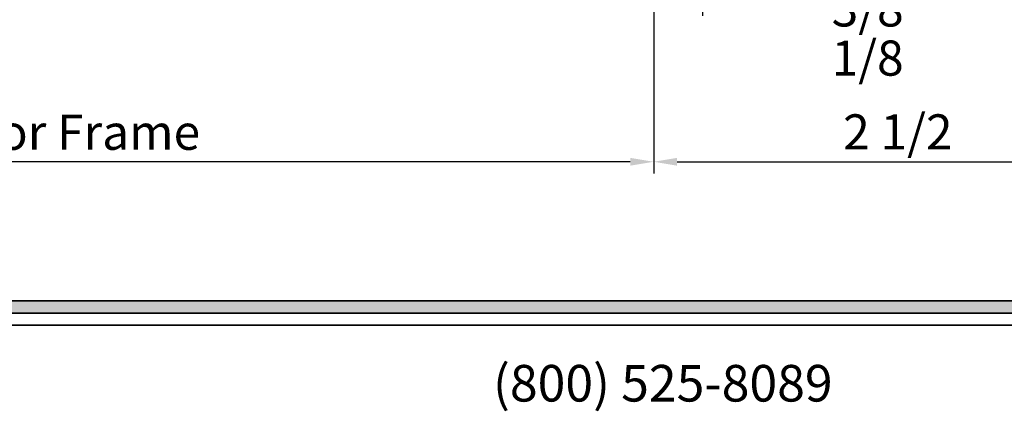
# Model space of a CAD drawing. Extents: x -0.7 to 48.4, y -0.7 to 20.7.
# Drawn here: x 36.9 to 41.9, y -0.1 to 1.9 of the extents above; entities that cross this region are included whole.
import ezdxf
from ezdxf.enums import TextEntityAlignment as Align

# ---------------------------------------------------------------- set-up
doc = ezdxf.new("R2010")
doc.units = 0
doc.header["$MEASUREMENT"] = 0
doc.layers.get('0').update_dxf_attribs({"lineweight": 35})
doc.layers.get('Defpoints').update_dxf_attribs({"color": 253})
doc.layers.add('Dimension', color=22, linetype='Continuous', lineweight=25)
doc.styles.add('Arial', font='arial.ttf')
doc.styles.get("Standard").update_dxf_attribs({"font": 'arial.ttf'})
doc.dimstyles.get("Standard").update_dxf_attribs({"dimscale": 2, "dimtxt": 0.09, "dimasz": 0.06, "dimexe": 0.03, "dimexo": 0.03, "dimgap": 0.03, "dimtad": 1, "dimdec": 4, "dimzin": 0, "dimdsep": 46, "dimlunit": 5, "dimtxsty": 'Standard', "dimcen": 0.03, "dimclrd": 256, "dimclre": 256, "dimclrt": 256, "dimadec": 0, "dimazin": 0, "dimtfac": 1, "dimtdec": 4, "dimtofl": 0, "dimtmove": 0, "dimatfit": 2, "dimfxl": 1, "dimfrac": 2, "dimtolj": 1, "dimtzin": 0, "dimlwd": 25, "dimlwe": 25, "dimarcsym": 0})

# ---------------------------------------------------------------- blocks, each defined once
blk = doc.blocks.new('*U212')
blk.add_hatch(color=256).paths.add_polyline_path([(0, 0.3976), (14.3253, 0.3976), (14.3253, 0.4601), (0, 0.4601)])
blk.add_line((0, 0.3361), (14.3253, 0.3361))
blk.add_lwpolyline([(0, 0.3976), (14.3253, 0.3976), (14.3253, 0.4601), (0, 0.4601)], close=True)
at = {"insert": (7.3959, -0.0553), "char_height": 0.1875, "attachment_point": 8}
blk.add_mtext('{\\fArial|b0|i0|c0|p34;(800) 525-8089}', dxfattribs=at)
at = {"style": 'Arial'}
for tag, height, p in [('SERIES_HEADER', 0.315, (0.0039, 20.1816)), ('PAGE_HEADER', 0.315, (0.0039, 19.646)), ('NOTE', 0.125, (0.0098, 18.9318))]:
    blk.add_attdef(tag, text='', height=height, dxfattribs=at).set_placement(p, align=Align.TOP_LEFT)
blk.add_attdef('LEFT_YEAR', text='', height=0.125, rotation=90, dxfattribs=at).set_placement((0.0096, 5.9843), align=Align.BOTTOM_LEFT)
blk.add_attdef('SERIES_ODD', text='', height=0.1875, dxfattribs=at).set_placement((13.4144, -0.0555), align=Align.BOTTOM_RIGHT)
blk.add_attdef('SECTION_ODD', text='', height=0.1875, dxfattribs=at).set_placement((13.6695, -0.0555), align=Align.BOTTOM_CENTER)
blk.add_attdef('SHEET_NUMBER_ODD', text='', height=0.1875, dxfattribs=at).set_placement((14.0086, -0.0555), align=Align.BOTTOM_LEFT)
blk = doc.blocks.new('*D577')
at = {"layer": 'Defpoints', "color": 0, "transparency": 16777216}
for p in [(34.1061, 3.6394), (40.0992, 3.4276), (34.1061, 1.173)]:
    blk.add_point(p, dxfattribs=at)
at = {"layer": 'Dimension', "lineweight": 25, "transparency": 16777216}
for p, q in [((40.0992, 3.3676), (40.0992, 1.113)), ((39.9792, 1.173), (34.2261, 1.173))]:
    blk.add_line(p, q, dxfattribs=at)
at = {"layer": 'Dimension', "transparency": 16777216}
for points in [[(34.2261, 1.193), (34.2261, 1.153), (34.1061, 1.173)], [(39.9792, 1.193), (39.9792, 1.153), (40.0992, 1.173)]]:
    blk.add_solid(points, dxfattribs=at)
at = {"layer": 'Dimension', "transparency": 16777216, "insert": (37.1026, 1.3244), "char_height": 0.18, "attachment_point": 5}
blk.add_mtext('\\A1;Door Frame', dxfattribs=at)
blk = doc.blocks.new('*D578')
at = {"layer": 'Defpoints', "color": 0, "transparency": 16777216}
for p in [(40.0992, 3.4276), (42.5992, 3.4276), (42.5992, 1.173)]:
    blk.add_point(p, dxfattribs=at)
at = {"layer": 'Dimension', "lineweight": 25, "transparency": 16777216}
for p, q in [((40.0992, 3.3676), (40.0992, 1.113)), ((42.5992, 3.3676), (42.5992, 1.113)), ((40.2192, 1.173), (42.4792, 1.173))]:
    blk.add_line(p, q, dxfattribs=at)
at = {"layer": 'Dimension', "transparency": 16777216}
for points in [[(40.2192, 1.193), (40.2192, 1.153), (40.0992, 1.173)], [(42.4792, 1.193), (42.4792, 1.153), (42.5992, 1.173)]]:
    blk.add_solid(points, dxfattribs=at)
at = {"layer": 'Dimension', "transparency": 16777216, "insert": (41.3492, 1.326), "char_height": 0.18, "attachment_point": 5}
blk.add_mtext('\\A1;2 1/2', dxfattribs=at)
blk = doc.blocks.new('*D579')
at = {"layer": 'Defpoints', "color": 0, "transparency": 16777216}
for p in [(40.0992, 3.4276), (40.3492, 3.1776), (40.3492, 1.9802)]:
    blk.add_point(p, dxfattribs=at)
at = {"layer": 'Dimension', "lineweight": 25, "transparency": 16777216}
for p, q in [((40.0992, 3.3676), (40.0992, 1.9202)), ((40.3492, 3.1176), (40.3492, 1.9202)), ((39.9792, 1.9802), (39.8592, 1.9802)), ((40.4692, 1.9802), (40.5892, 1.9802))]:
    blk.add_line(p, q, dxfattribs=at)
at = {"layer": 'Dimension', "transparency": 16777216}
for points in [[(39.9792, 2.0002), (39.9792, 1.9602), (40.0992, 1.9802)], [(40.4692, 2.0002), (40.4692, 1.9602), (40.3492, 1.9802)]]:
    blk.add_solid(points, dxfattribs=at)
at = {"layer": 'Dimension', "transparency": 16777216, "insert": (41.1947, 1.9802), "char_height": 0.18, "attachment_point": 5}
blk.add_mtext('\\A1;May Vary:\\P\\S3\\/8^ 1\\/8;', dxfattribs=at)

msp = doc.modelspace()

# ---------------------------------------------------------------- block references
msp.add_blockref('*U212', (32.75, 0))

# ---------------------------------------------------------------- dimensions: what is measured, and where the dimension line sits
at = {"layer": 'Dimension'}
dim = msp.add_linear_dim(base=(34.10608, 1.17296), p1=(40.09916, 3.4276), p2=(34.10608, 3.63939), text='Door Frame', dimstyle='Standard', override={"dimpost": ' W.D.', "dimse2": 1}, dxfattribs=at)
dim.commit()
dim.dimension.update_dxf_attribs({"geometry": '*D577', "text_midpoint": (37.10262, 1.32443)})
dim = msp.add_linear_dim(base=(40.34916, 1.98022), p1=(40.09915, 3.4276), p2=(40.34916, 3.1776), dimstyle='Standard', override={"dimtad": 0, "dimpost": 'May Vary:\\P<>', "dimlim": 1, "dimtp": 0.125, "dimtm": 0.125}, dxfattribs=at)
dim.commit()
dim.dimension.update_dxf_attribs({"geometry": '*D579', "text_midpoint": (41.19475, 1.98022)})
dim = msp.add_linear_dim(base=(42.59916, 1.17296), p1=(40.09916, 3.4276), p2=(42.59916, 3.4276), dimstyle='Standard', dxfattribs=at)
dim.commit()
dim.dimension.update_dxf_attribs({"geometry": '*D578', "text_midpoint": (41.34916, 1.32603)})

doc.saveas('drawing.dxf')
